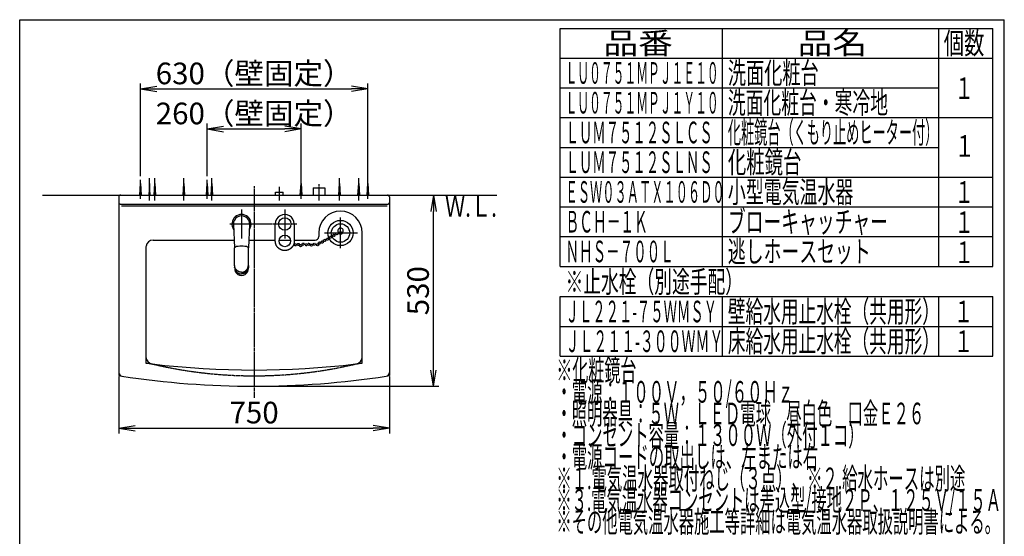
# Model space of a CAD drawing. Extents: x 270 to 3167, y 202 to 4328.
# Drawn here: x 270 to 3000, y 2895 to 4328 of the extents above; entities that cross this region are included whole.
import ezdxf
from ezdxf.enums import TextEntityAlignment as Align

# ---------------------------------------------------------------- set-up
doc = ezdxf.new("R2010")
doc.units = 0
doc.linetypes.add('EXLTYPE1', pattern=[3, 2, -1])
doc.linetypes.add('EXLTYPE3', pattern=[10, 7, -1, 1, -1])
doc.layers.get('0').update_dxf_attribs({"linetype": 'CONTINUOUS'})
doc.layers.get('DEFPOINTS').update_dxf_attribs({"linetype": 'CONTINUOUS'})
for name, color, linetype in [('化粧台', 7, 'CONTINUOUS'), ('寸法', 7, 'CONTINUOUS'), ('枠_表', 7, 'CONTINUOUS'), ('鏡台', 7, 'CONTINUOUS'), ('電気温水器', 7, 'CONTINUOUS')]:
    doc.layers.add(name, color=color, linetype=linetype)
doc.styles.add('EXCADDIM1', font='monotxt', dxfattribs={"width": 0.84, "bigfont": 'extfont'})
doc.styles.add('EXCADSTD', font='monotxt', dxfattribs={"bigfont": 'extfont'})
doc.styles.get("Standard").update_dxf_attribs({"font": 'monotxt', "bigfont": 'extfont'})
doc.dimstyles.new('ISO-25', dxfattribs={"dimtxt": 2.5, "dimasz": 2.5, "dimexe": 1.25, "dimexo": 0.625, "dimtad": 1, "dimtxsty": 'STANDARD', "dimcen": 2.5, "dimazin": 3, "dimtfac": 1, "dimtmove": 0, "dimatfit": 3})

# ---------------------------------------------------------------- blocks, each defined once
blk = doc.blocks.new('EX_NORM')
at = {"color": 0, "linetype": 'CONTINUOUS'}
for q in [(-1, 0.167), (-1, 0), (-1, -0.167)]:
    blk.add_line((0, 0), q, dxfattribs=at)
blk = doc.blocks.new('*D48')
at = {"layer": 'DEFPOINTS', "color": 0}
for p in [(545, 3349), (1295, 3349), (1295, 3195)]:
    blk.add_point(p, dxfattribs=at)
at = {"layer": '寸法', "color": 3, "linetype": 'CONTINUOUS'}
for p, q in [((545, 3338.5), (545, 3180)), ((1295, 3338.5), (1295, 3180)), ((590, 3195), (1250, 3195))]:
    blk.add_line(p, q, dxfattribs=at)
at = {"layer": '寸法', "color": 3, "xscale": 44.99999618530273, "yscale": 44.99999618530273, "zscale": 44.99999618530273, "rotation": 180}
blk.add_blockref('EX_NORM', (545, 3195), dxfattribs=at)
at = {"layer": '寸法', "color": 3, "xscale": 44.99999618530273, "yscale": 44.99999618530273, "zscale": 44.99999618530273}
blk.add_blockref('EX_NORM', (1295, 3195), dxfattribs=at)
at = {"layer": '寸法', "color": 2, "insert": (920, 3230.2), "char_height": 60, "attachment_point": 5, "style": 'EXCADDIM1'}
blk.add_mtext('750', dxfattribs=at)
blk = doc.blocks.new('*D49')
at = {"layer": 'DEFPOINTS', "color": 0}
for p in [(1417.5, 3841), (1417.5, 3841), (920, 3311)]:
    blk.add_point(p, dxfattribs=at)
at = {"layer": '寸法', "color": 3, "linetype": 'CONTINUOUS'}
for p, q in [((1417.5, 3356), (1417.5, 3796)), ((930.5, 3311), (1432.5, 3311))]:
    blk.add_line(p, q, dxfattribs=at)
at = {"layer": '寸法', "color": 3, "xscale": 44.99999618530273, "yscale": 44.99999618530273, "zscale": 44.99999618530273}
for p, rotation in [((1417.5, 3841), 90), ((1417.5, 3311), 270)]:
    blk.add_blockref('EX_NORM', p, dxfattribs=dict(at, rotation=rotation))
at = {"layer": '寸法', "color": 2, "insert": (1382.3, 3576), "char_height": 60, "attachment_point": 5, "rotation": 90, "style": 'EXCADDIM1'}
blk.add_mtext('530', dxfattribs=at)
blk = doc.blocks.new('*D50')
at = {"layer": 'DEFPOINTS', "color": 0}
for p in [(1235, 4135.5), (605, 3883.5), (1235, 3873.5)]:
    blk.add_point(p, dxfattribs=at)
at = {"layer": '寸法', "color": 3, "linetype": 'CONTINUOUS'}
for p, q in [((605, 3894), (605, 4150.5)), ((1235, 3884), (1235, 4150.5)), ((650, 4135.5), (1190, 4135.5))]:
    blk.add_line(p, q, dxfattribs=at)
at = {"layer": '寸法', "color": 3, "xscale": 44.99999618530273, "yscale": 44.99999618530273, "zscale": 44.99999618530273, "rotation": 180}
blk.add_blockref('EX_NORM', (605, 4135.5), dxfattribs=at)
at = {"layer": '寸法', "color": 3, "xscale": 44.99999618530273, "yscale": 44.99999618530273, "zscale": 44.99999618530273}
blk.add_blockref('EX_NORM', (1235, 4135.5), dxfattribs=at)
at = {"layer": '寸法', "color": 2, "insert": (920, 4170.7), "char_height": 60, "attachment_point": 5, "style": 'EXCADDIM1'}
blk.add_mtext('630（壁固定）', dxfattribs=at)
blk = doc.blocks.new('*D51')
at = {"layer": 'DEFPOINTS', "color": 0}
for p in [(1050, 4024.5), (790, 3883.5), (1050, 3873.5)]:
    blk.add_point(p, dxfattribs=at)
at = {"layer": '寸法', "color": 3, "linetype": 'CONTINUOUS'}
for p, q in [((790, 3894), (790, 4039.5)), ((835, 4024.5), (1005, 4024.5)), ((1050, 3884), (1050, 4039.5))]:
    blk.add_line(p, q, dxfattribs=at)
at = {"layer": '寸法', "color": 3, "xscale": 44.99999618530273, "yscale": 44.99999618530273, "zscale": 44.99999618530273, "rotation": 180}
blk.add_blockref('EX_NORM', (790, 4024.5), dxfattribs=at)
at = {"layer": '寸法', "color": 3, "xscale": 44.99999618530273, "yscale": 44.99999618530273, "zscale": 44.99999618530273}
blk.add_blockref('EX_NORM', (1050, 4024.5), dxfattribs=at)
at = {"layer": '寸法', "color": 2, "insert": (920, 4059.7), "char_height": 60, "attachment_point": 5, "style": 'EXCADDIM1'}
blk.add_mtext('260（壁固定）', dxfattribs=at)

msp = doc.modelspace()

# ---------------------------------------------------------------- linework, layer by layer
at = {"layer": '化粧台', "color": 6, "linetype": 'CONTINUOUS'}
for p, q in [((605, 3831), (605, 3883.5)), ((790, 3831), (790, 3883.5)), ((1050, 3831), (1050, 3883.5)), ((1235, 3831), (1235, 3883.5)), ((603, 3841), (605, 3873.5)), ((605, 3873.5), (607, 3841)), ((788, 3841), (790, 3873.5)), ((790, 3873.5), (792, 3841)), ((990, 3826), (990, 3864)), ((1048, 3841), (1050, 3873.5)), ((1050, 3873.5), (1052, 3841)), ((1084, 3861), (1116, 3861)), ((1084, 3861), (1084, 3841)), ((1116, 3861), (1116, 3841)), ((1233, 3841), (1235, 3873.5)), ((1235, 3873.5), (1237, 3841)), ((979.5, 3849), (1000.5, 3849)), ((979.5, 3841), (979.5, 3849)), ((1000.5, 3841), (1000.5, 3849)), ((885, 3801), (885, 3721)), ((1005, 3801), (1005, 3721)), ((862.53, 3759.81), (866, 3694.5)), ((907.47, 3759.81), (904, 3694.5)), ((866, 3694.37), (866, 3694.37)), ((904, 3694.37), (904, 3694.37)), ((866, 3646.08), (866, 3640.93)), ((866, 3640.7), (866, 3640.93)), ((904, 3646.08), (904, 3640.93)), ((904, 3640.7), (904, 3640.93)), ((620, 3392.85), (620, 3375.19)), ((1220, 3375.19), (1220, 3392.85)), ((545, 3349.04), (545, 3340.48)), ((1295, 3349.04), (1295, 3340.48))]:
    msp.add_line(p, q, dxfattribs=at)
at = {"layer": '化粧台', "color": 6, "linetype": 'EXLTYPE3'}
for p, q in [((920, 3866), (920, 3279)), ((1100, 3826.5), (1100, 3871.5)), ((1159.5, 3693.5), (1159.5, 3779)), ((852.4, 3761), (1038, 3761)), ((1115.5, 3736), (1207, 3736))]:
    msp.add_line(p, q, dxfattribs=at)
at = {"layer": '化粧台', "color": 7, "linetype": 'CONTINUOUS'}
msp.add_line((333, 3841), (1593, 3841), dxfattribs=at)
at = {"layer": '化粧台', "color": 2, "linetype": 'CONTINUOUS'}
for p, q in [((545, 3836), (545, 3591)), ((1295, 3836), (1295, 3591)), ((550, 3816), (1290, 3816)), ((552, 3811), (1288.5, 3811)), ((640, 3716), (864.86, 3716)), ((905.14, 3716), (978.7, 3716)), ((989.14, 3716), (1020.86, 3716)), ((1031.3, 3716), (1089.02, 3716)), ((1099.02, 3736), (1099.02, 3726)), ((1220, 3699.42), (1220, 3736)), ((620, 3696), (620, 3591)), ((1220, 3591), (1220, 3699.42)), ((545, 3591), (545, 3349.04)), ((620, 3591), (620, 3392.85)), ((1220, 3392.85), (1220, 3591)), ((1295, 3591), (1295, 3349.04))]:
    msp.add_line(p, q, dxfattribs=at)
at = {"layer": '化粧台', "color": 6, "linetype": 'CONTINUOUS', "flags": 128}
for points in [[(978.7, 3713.6), (978.7, 3713.68), (978.7, 3713.89), (978.7, 3714.23), (978.7, 3714.68), (978.7, 3715.21), (978.7, 3715.81), (978.7, 3716.46), (978.7, 3717.14), (978.7, 3717.84), (978.7, 3718.53), (978.7, 3719.19), (978.7, 3719.87), (978.7, 3720.5), (978.7, 3721.09), (978.7, 3721.66), (978.7, 3722.2), (978.7, 3722.71), (978.7, 3723.22), (978.7, 3723.71), (978.7, 3724.2), (978.7, 3724.69), (978.7, 3725.19), (978.7, 3725.74), (978.7, 3726.3), (978.7, 3726.87), (978.7, 3727.45), (978.7, 3728.04), (978.7, 3728.63), (978.7, 3729.23), (978.7, 3729.83), (978.7, 3730.43), (978.7, 3731.03), (978.7, 3731.63), (978.7, 3732.26), (978.7, 3732.89), (978.7, 3733.51), (978.7, 3734.14), (978.7, 3734.76), (978.7, 3735.38), (978.7, 3735.99), (978.7, 3736.62), (978.7, 3737.24), (978.7, 3737.86), (978.7, 3738.49), (978.7, 3739.18), (978.7, 3739.87), (978.7, 3740.56), (978.7, 3741.26), (978.7, 3741.95), (978.7, 3742.63), (978.7, 3743.31), (978.7, 3743.98), (978.7, 3744.65), (978.7, 3745.3), (978.7, 3745.93), (978.7, 3746.58), (978.7, 3747.22), (978.7, 3747.85), (978.7, 3748.49), (978.7, 3749.14), (978.7, 3749.81), (978.7, 3750.5), (978.7, 3751.23), (978.7, 3751.99), (978.7, 3752.8), (978.7, 3753.67), (978.7, 3754.54), (978.7, 3755.45), (978.7, 3756.36), (978.7, 3757.25), (978.7, 3758.1), (978.7, 3758.89), (978.7, 3759.58), (978.7, 3760.17), (978.7, 3760.62), (978.7, 3760.9), (978.7, 3761)], [(1031.3, 3761), (1031.3, 3760.91), (1031.3, 3760.64), (1031.3, 3760.23), (1031.3, 3759.69), (1031.3, 3759.05), (1031.3, 3758.32), (1031.3, 3757.53), (1031.3, 3756.71), (1031.3, 3755.86), (1031.3, 3755.03), (1031.3, 3754.22), (1031.3, 3753.39), (1031.3, 3752.62), (1031.3, 3751.89), (1031.3, 3751.2), (1031.3, 3750.54), (1031.3, 3749.9), (1031.3, 3749.29), (1031.3, 3748.68), (1031.3, 3748.08), (1031.3, 3747.48), (1031.3, 3746.87), (1031.3, 3746.22), (1031.3, 3745.55), (1031.3, 3744.87), (1031.3, 3744.18), (1031.3, 3743.49), (1031.3, 3742.78), (1031.3, 3742.07), (1031.3, 3741.36), (1031.3, 3740.65), (1031.3, 3739.94), (1031.3, 3739.24), (1031.3, 3738.56), (1031.3, 3737.88), (1031.3, 3737.2), (1031.3, 3736.53), (1031.3, 3735.86), (1031.3, 3735.19), (1031.3, 3734.52), (1031.3, 3733.84), (1031.3, 3733.17), (1031.3, 3732.49), (1031.3, 3731.8), (1031.3, 3731.18), (1031.3, 3730.55), (1031.3, 3729.92), (1031.3, 3729.29), (1031.3, 3728.66), (1031.3, 3728.04), (1031.3, 3727.43), (1031.3, 3726.82), (1031.3, 3726.22), (1031.3, 3725.64), (1031.3, 3725.06), (1031.3, 3724.57), (1031.3, 3724.07), (1031.3, 3723.58), (1031.3, 3723.09), (1031.3, 3722.58), (1031.3, 3722.06), (1031.3, 3721.52), (1031.3, 3720.96), (1031.3, 3720.36), (1031.3, 3719.72), (1031.3, 3719.04), (1031.3, 3718.39), (1031.3, 3717.72), (1031.3, 3717.04), (1031.3, 3716.38), (1031.3, 3715.75), (1031.3, 3715.17), (1031.3, 3714.65), (1031.3, 3714.22), (1031.3, 3713.89), (1031.3, 3713.67), (1031.3, 3713.6)], [(1005, 3687.3), (1004.94, 3687.3), (1004.79, 3687.31), (1004.54, 3687.32), (1004.21, 3687.34), (1003.83, 3687.36), (1003.39, 3687.39), (1002.92, 3687.43), (1002.43, 3687.47), (1001.93, 3687.51), (1001.43, 3687.56), (1000.95, 3687.61), (1000.51, 3687.67), (1000.09, 3687.74), (999.7, 3687.81), (999.33, 3687.88), (998.97, 3687.96), (998.63, 3688.04), (998.3, 3688.13), (997.98, 3688.23), (997.66, 3688.33), (997.35, 3688.43), (997.03, 3688.54), (996.7, 3688.65), (996.37, 3688.77), (996.03, 3688.89), (995.69, 3689.02), (995.35, 3689.15), (995, 3689.29), (994.66, 3689.43), (994.31, 3689.58), (993.97, 3689.73), (993.63, 3689.89), (993.29, 3690.05), (992.95, 3690.22), (992.62, 3690.39), (992.3, 3690.56), (991.97, 3690.74), (991.66, 3690.93), (991.34, 3691.12), (991.03, 3691.31), (990.72, 3691.51), (990.41, 3691.71), (990.11, 3691.92), (989.81, 3692.13), (989.51, 3692.34), (989.22, 3692.56), (988.92, 3692.79), (988.63, 3693.02), (988.35, 3693.25), (988.06, 3693.48), (987.78, 3693.72), (987.5, 3693.97), (987.23, 3694.22), (986.96, 3694.47), (986.69, 3694.72), (986.43, 3694.98), (986.17, 3695.24), (985.91, 3695.51), (985.66, 3695.78), (985.41, 3696.05), (985.17, 3696.33), (984.93, 3696.61), (984.7, 3696.89), (984.46, 3697.17), (984.24, 3697.46), (984.01, 3697.75), (983.8, 3698.04), (983.58, 3698.33), (983.37, 3698.63), (983.17, 3698.93), (982.97, 3699.23), (982.77, 3699.53), (982.58, 3699.84), (982.39, 3700.15), (982.21, 3700.47), (982.03, 3700.79), (981.85, 3701.11), (981.68, 3701.45), (981.51, 3701.79), (981.35, 3702.13), (981.19, 3702.47), (981.03, 3702.81), (980.88, 3703.16), (980.74, 3703.5), (980.6, 3703.84), (980.46, 3704.17), (980.33, 3704.51), (980.2, 3704.83), (980.08, 3705.17), (979.96, 3705.51), (979.84, 3705.84), (979.73, 3706.18), (979.62, 3706.53), (979.52, 3706.89), (979.43, 3707.26), (979.34, 3707.65), (979.26, 3708.06), (979.18, 3708.5), (979.11, 3708.97), (979.04, 3709.51), (978.97, 3710.07), (978.92, 3710.65), (978.86, 3711.21), (978.82, 3711.75), (978.78, 3712.25), (978.75, 3712.69), (978.73, 3713.07), (978.71, 3713.35), (978.7, 3713.53), (978.7, 3713.6)], [(1031.3, 3713.6), (1031.3, 3713.53), (1031.29, 3713.35), (1031.27, 3713.07), (1031.25, 3712.69), (1031.22, 3712.25), (1031.18, 3711.75), (1031.14, 3711.21), (1031.08, 3710.65), (1031.03, 3710.08), (1030.96, 3709.51), (1030.89, 3708.97), (1030.82, 3708.5), (1030.74, 3708.07), (1030.66, 3707.65), (1030.57, 3707.26), (1030.48, 3706.89), (1030.38, 3706.53), (1030.27, 3706.19), (1030.16, 3705.85), (1030.05, 3705.51), (1029.92, 3705.18), (1029.8, 3704.84), (1029.67, 3704.51), (1029.54, 3704.18), (1029.41, 3703.84), (1029.27, 3703.5), (1029.12, 3703.16), (1028.97, 3702.82), (1028.82, 3702.47), (1028.66, 3702.13), (1028.49, 3701.79), (1028.32, 3701.45), (1028.15, 3701.12), (1027.97, 3700.79), (1027.79, 3700.47), (1027.61, 3700.16), (1027.42, 3699.84), (1027.23, 3699.54), (1027.03, 3699.23), (1026.83, 3698.93), (1026.63, 3698.63), (1026.42, 3698.34), (1026.21, 3698.04), (1025.99, 3697.75), (1025.77, 3697.46), (1025.54, 3697.17), (1025.31, 3696.89), (1025.07, 3696.61), (1024.83, 3696.33), (1024.59, 3696.05), (1024.34, 3695.78), (1024.09, 3695.51), (1023.83, 3695.24), (1023.58, 3694.98), (1023.31, 3694.72), (1023.05, 3694.47), (1022.77, 3694.22), (1022.5, 3693.97), (1022.22, 3693.72), (1021.94, 3693.48), (1021.66, 3693.25), (1021.37, 3693.02), (1021.08, 3692.79), (1020.78, 3692.56), (1020.49, 3692.34), (1020.19, 3692.13), (1019.89, 3691.92), (1019.59, 3691.71), (1019.28, 3691.51), (1018.97, 3691.31), (1018.66, 3691.12), (1018.34, 3690.93), (1018.03, 3690.74), (1017.7, 3690.56), (1017.38, 3690.39), (1017.05, 3690.22), (1016.71, 3690.05), (1016.37, 3689.89), (1016.03, 3689.73), (1015.69, 3689.58), (1015.34, 3689.43), (1015, 3689.29), (1014.65, 3689.15), (1014.31, 3689.02), (1013.97, 3688.89), (1013.63, 3688.77), (1013.3, 3688.65), (1012.97, 3688.54), (1012.65, 3688.43), (1012.34, 3688.33), (1012.02, 3688.23), (1011.7, 3688.13), (1011.37, 3688.04), (1011.03, 3687.96), (1010.67, 3687.88), (1010.3, 3687.81), (1009.91, 3687.74), (1009.49, 3687.67), (1009.05, 3687.61), (1008.57, 3687.56), (1008.07, 3687.51), (1007.57, 3687.47), (1007.08, 3687.43), (1006.61, 3687.39), (1006.17, 3687.36), (1005.79, 3687.34), (1005.46, 3687.32), (1005.21, 3687.31), (1005.06, 3687.3), (1005, 3687.3)], [(865.98, 3681.6), (865.98, 3694.97)], [(904.02, 3681.05), (904.02, 3694.97)], [(866, 3646.08), (865.99, 3661.93), (865.98, 3681.6)], [(904, 3646.08), (904.01, 3661.93), (904.02, 3681.05)], [(866, 3646.08), (866, 3646.06)], [(885, 3627.15), (884.97, 3627.15), (884.89, 3627.16), (884.76, 3627.16), (884.59, 3627.17), (884.4, 3627.18), (884.17, 3627.19), (883.93, 3627.2), (883.68, 3627.21), (883.42, 3627.23), (883.16, 3627.25), (882.92, 3627.27), (882.69, 3627.29), (882.47, 3627.31), (882.27, 3627.34), (882.07, 3627.36), (881.89, 3627.39), (881.71, 3627.42), (881.54, 3627.46), (881.37, 3627.49), (881.21, 3627.53), (881.04, 3627.57), (880.87, 3627.61), (880.7, 3627.65), (880.52, 3627.69), (880.35, 3627.73), (880.17, 3627.78), (879.99, 3627.83), (879.81, 3627.88), (879.62, 3627.93), (879.44, 3627.98), (879.26, 3628.04), (879.07, 3628.1), (878.89, 3628.16), (878.72, 3628.22), (878.54, 3628.28), (878.37, 3628.34), (878.2, 3628.4), (878.03, 3628.47), (877.86, 3628.54), (877.69, 3628.61), (877.52, 3628.68), (877.35, 3628.75), (877.19, 3628.82), (877.02, 3628.9), (876.86, 3628.98), (876.7, 3629.05), (876.54, 3629.13), (876.38, 3629.21), (876.22, 3629.3), (876.06, 3629.38), (875.9, 3629.46), (875.74, 3629.55), (875.58, 3629.64), (875.43, 3629.73), (875.27, 3629.82), (875.12, 3629.91), (874.97, 3630), (874.82, 3630.1), (874.67, 3630.19), (874.53, 3630.29), (874.38, 3630.39), (874.23, 3630.48), (874.09, 3630.59), (873.94, 3630.69), (873.8, 3630.79), (873.66, 3630.89), (873.52, 3631), (873.38, 3631.1), (873.25, 3631.21), (873.11, 3631.32), (872.98, 3631.42), (872.84, 3631.53), (872.71, 3631.64), (872.58, 3631.76), (872.45, 3631.87), (872.32, 3631.98), (872.19, 3632.1), (872.07, 3632.21), (871.94, 3632.33), (871.82, 3632.44), (871.7, 3632.56), (871.58, 3632.68), (871.46, 3632.8), (871.34, 3632.92), (871.23, 3633.04), (871.11, 3633.16), (871, 3633.28), (870.88, 3633.41), (870.77, 3633.53), (870.66, 3633.66), (870.56, 3633.78), (870.45, 3633.91), (870.34, 3634.03), (870.24, 3634.16), (870.14, 3634.29), (870.03, 3634.42), (869.93, 3634.55), (869.83, 3634.68), (869.73, 3634.81), (869.64, 3634.94), (869.54, 3635.07), (869.45, 3635.21), (869.35, 3635.34), (869.26, 3635.47), (869.17, 3635.61), (869.08, 3635.74), (868.99, 3635.88), (868.91, 3636.02), (868.82, 3636.16), (868.74, 3636.29), (868.65, 3636.43), (868.57, 3636.57), (868.49, 3636.71), (868.41, 3636.85), (868.34, 3636.99), (868.26, 3637.13), (868.18, 3637.27), (868.11, 3637.41), (868.04, 3637.56), (867.96, 3637.7), (867.89, 3637.84), (867.82, 3637.98), (867.76, 3638.13), (867.69, 3638.27), (867.63, 3638.41), (867.56, 3638.56), (867.5, 3638.7), (867.44, 3638.85), (867.38, 3638.99), (867.32, 3639.14), (867.26, 3639.29), (867.21, 3639.44), (867.1, 3639.74), (867, 3640.04), (866.9, 3640.34), (866.81, 3640.65), (866.72, 3640.96), (866.64, 3641.26), (866.56, 3641.56), (866.49, 3641.86), (866.42, 3642.16), (866.36, 3642.45), (866.3, 3642.73), (866.27, 3642.86), (866.25, 3643), (866.22, 3643.13), (866.2, 3643.27), (866.18, 3643.41), (866.16, 3643.55), (866.14, 3643.71), (866.12, 3643.86), (866.1, 3644.03), (866.09, 3644.21), (866.07, 3644.4), (866.06, 3644.6), (866.05, 3644.8), (866.04, 3645.01), (866.03, 3645.21), (866.02, 3645.4), (866.01, 3645.58), (866.01, 3645.74), (866, 3645.87), (866, 3645.97), (866, 3646.04), (866, 3646.06)], [(866, 3640.7), (866, 3640.68), (866, 3640.61), (866.01, 3640.51), (866.01, 3640.38), (866.02, 3640.21), (866.03, 3640.03), (866.04, 3639.83), (866.06, 3639.62), (866.07, 3639.4), (866.09, 3639.19), (866.1, 3638.97), (866.14, 3638.62), (866.17, 3638.3), (866.22, 3637.99), (866.26, 3637.71), (866.31, 3637.44), (866.36, 3637.19), (866.42, 3636.95), (866.48, 3636.71), (866.54, 3636.47), (866.61, 3636.24), (866.69, 3636), (866.76, 3635.76), (866.85, 3635.51), (866.93, 3635.25), (867.02, 3635), (867.12, 3634.74), (867.21, 3634.47), (867.32, 3634.21), (867.42, 3633.95), (867.53, 3633.68), (867.64, 3633.42), (867.76, 3633.17), (867.88, 3632.91), (868.01, 3632.66), (868.14, 3632.41), (868.27, 3632.17), (868.41, 3631.93), (868.55, 3631.69), (868.69, 3631.46), (868.84, 3631.22), (868.99, 3630.99), (869.14, 3630.77), (869.3, 3630.54), (869.46, 3630.32), (869.63, 3630.09), (869.79, 3629.87), (869.97, 3629.65), (870.14, 3629.44), (870.32, 3629.22), (870.5, 3629.01), (870.68, 3628.8), (870.87, 3628.6), (871.06, 3628.4), (871.26, 3628.2), (871.46, 3628), (871.66, 3627.8), (871.86, 3627.61), (872.07, 3627.42), (872.28, 3627.24), (872.49, 3627.05), (872.7, 3626.88), (872.92, 3626.7), (873.14, 3626.53), (873.36, 3626.36), (873.58, 3626.19), (873.81, 3626.03), (874.04, 3625.87), (874.27, 3625.71), (874.5, 3625.56), (874.74, 3625.41), (874.98, 3625.26), (875.22, 3625.12), (875.46, 3624.98), (875.71, 3624.85), (875.96, 3624.71), (876.22, 3624.58), (876.47, 3624.46), (876.74, 3624.34), (877, 3624.22), (877.26, 3624.11), (877.53, 3624), (877.79, 3623.89), (878.06, 3623.79), (878.32, 3623.69), (878.58, 3623.59), (878.83, 3623.5), (879.08, 3623.41), (879.33, 3623.33), (879.57, 3623.25), (879.82, 3623.18), (880.06, 3623.1), (880.32, 3623.04), (880.58, 3622.97), (880.85, 3622.91), (881.14, 3622.86), (881.44, 3622.81), (881.76, 3622.76), (882.11, 3622.71), (882.45, 3622.68), (882.81, 3622.64), (883.17, 3622.61), (883.52, 3622.59), (883.85, 3622.56), (884.16, 3622.54), (884.44, 3622.53), (884.67, 3622.52), (884.85, 3622.51), (884.96, 3622.5), (885, 3622.5)], [(885, 3627.15), (885.03, 3627.15), (885.11, 3627.16), (885.24, 3627.16), (885.41, 3627.17), (885.6, 3627.18), (885.83, 3627.19), (886.07, 3627.2), (886.32, 3627.21), (886.58, 3627.23), (886.84, 3627.25), (887.08, 3627.27), (887.31, 3627.29), (887.53, 3627.31), (887.73, 3627.34), (887.93, 3627.36), (888.11, 3627.39), (888.29, 3627.42), (888.46, 3627.46), (888.63, 3627.49), (888.79, 3627.53), (888.96, 3627.57), (889.13, 3627.61), (889.3, 3627.65), (889.48, 3627.69), (889.65, 3627.73), (889.83, 3627.78), (890.01, 3627.83), (890.19, 3627.88), (890.38, 3627.93), (890.56, 3627.98), (890.74, 3628.04), (890.93, 3628.1), (891.11, 3628.16), (891.28, 3628.22), (891.46, 3628.28), (891.63, 3628.34), (891.8, 3628.4), (891.97, 3628.47), (892.14, 3628.54), (892.31, 3628.61), (892.48, 3628.68), (892.65, 3628.75), (892.81, 3628.82), (892.98, 3628.9), (893.14, 3628.98), (893.3, 3629.05), (893.46, 3629.13), (893.62, 3629.21), (893.78, 3629.3), (893.94, 3629.38), (894.1, 3629.46), (894.26, 3629.55), (894.42, 3629.64), (894.57, 3629.73), (894.73, 3629.82), (894.88, 3629.91), (895.03, 3630), (895.18, 3630.1), (895.33, 3630.19), (895.47, 3630.29), (895.62, 3630.39), (895.77, 3630.48), (895.91, 3630.59), (896.06, 3630.69), (896.2, 3630.79), (896.34, 3630.89), (896.48, 3631), (896.62, 3631.1), (896.75, 3631.21), (896.89, 3631.32), (897.02, 3631.42), (897.16, 3631.53), (897.29, 3631.64), (897.42, 3631.76), (897.55, 3631.87), (897.68, 3631.98), (897.81, 3632.1), (897.93, 3632.21), (898.06, 3632.33), (898.18, 3632.44), (898.3, 3632.56), (898.42, 3632.68), (898.54, 3632.8), (898.66, 3632.92), (898.77, 3633.04), (898.89, 3633.16), (899, 3633.28), (899.12, 3633.41), (899.23, 3633.53), (899.34, 3633.66), (899.44, 3633.78), (899.55, 3633.91), (899.66, 3634.03), (899.76, 3634.16), (899.86, 3634.29), (899.97, 3634.42), (900.07, 3634.55), (900.17, 3634.68), (900.27, 3634.81), (900.36, 3634.94), (900.46, 3635.07), (900.55, 3635.21), (900.65, 3635.34), (900.74, 3635.47), (900.83, 3635.61), (900.92, 3635.74), (901.01, 3635.88), (901.09, 3636.02), (901.18, 3636.16), (901.26, 3636.29), (901.35, 3636.43), (901.43, 3636.57), (901.51, 3636.71), (901.59, 3636.85), (901.66, 3636.99), (901.74, 3637.13), (901.82, 3637.27), (901.89, 3637.41), (901.96, 3637.56), (902.04, 3637.7), (902.11, 3637.84), (902.18, 3637.98), (902.24, 3638.13), (902.31, 3638.27), (902.37, 3638.41), (902.44, 3638.56), (902.5, 3638.7), (902.56, 3638.85), (902.62, 3638.99), (902.68, 3639.14), (902.74, 3639.29), (902.79, 3639.44), (902.9, 3639.74), (903, 3640.04), (903.1, 3640.34), (903.19, 3640.65), (903.28, 3640.96), (903.36, 3641.26), (903.44, 3641.56), (903.51, 3641.86), (903.58, 3642.16), (903.64, 3642.45), (903.7, 3642.73), (903.73, 3642.86), (903.75, 3643), (903.78, 3643.13), (903.8, 3643.27), (903.82, 3643.41), (903.84, 3643.55), (903.86, 3643.71), (903.88, 3643.86), (903.9, 3644.03), (903.91, 3644.21), (903.93, 3644.4), (903.94, 3644.6), (903.95, 3644.8), (903.96, 3645.01), (903.97, 3645.21), (903.98, 3645.4), (903.99, 3645.58), (903.99, 3645.74), (904, 3645.87), (904, 3645.97), (904, 3646.04), (904, 3646.06)], [(904, 3640.7), (904, 3640.68), (904, 3640.61), (903.99, 3640.51), (903.99, 3640.38), (903.98, 3640.21), (903.97, 3640.03), (903.96, 3639.83), (903.94, 3639.62), (903.93, 3639.4), (903.91, 3639.19), (903.9, 3638.97), (903.86, 3638.62), (903.83, 3638.3), (903.78, 3637.99), (903.74, 3637.71), (903.69, 3637.44), (903.64, 3637.19), (903.58, 3636.95), (903.52, 3636.71), (903.46, 3636.47), (903.39, 3636.24), (903.31, 3636), (903.24, 3635.76), (903.15, 3635.51), (903.07, 3635.25), (902.98, 3635), (902.88, 3634.74), (902.79, 3634.47), (902.68, 3634.21), (902.58, 3633.95), (902.47, 3633.68), (902.36, 3633.42), (902.24, 3633.17), (902.12, 3632.91), (901.99, 3632.66), (901.86, 3632.41), (901.73, 3632.17), (901.59, 3631.93), (901.45, 3631.69), (901.31, 3631.46), (901.16, 3631.22), (901.01, 3630.99), (900.86, 3630.77), (900.7, 3630.54), (900.54, 3630.32), (900.37, 3630.09), (900.21, 3629.87), (900.03, 3629.65), (899.86, 3629.44), (899.68, 3629.22), (899.5, 3629.01), (899.32, 3628.8), (899.13, 3628.6), (898.94, 3628.4), (898.74, 3628.2), (898.54, 3628), (898.34, 3627.8), (898.14, 3627.61), (897.93, 3627.42), (897.72, 3627.24), (897.51, 3627.05), (897.3, 3626.88), (897.08, 3626.7), (896.86, 3626.53), (896.64, 3626.36), (896.42, 3626.19), (896.19, 3626.03), (895.96, 3625.87), (895.73, 3625.71), (895.5, 3625.56), (895.26, 3625.41), (895.02, 3625.26), (894.78, 3625.12), (894.54, 3624.98), (894.29, 3624.85), (894.04, 3624.71), (893.78, 3624.58), (893.53, 3624.46), (893.26, 3624.34), (893, 3624.22), (892.74, 3624.11), (892.47, 3624), (892.21, 3623.89), (891.94, 3623.79), (891.68, 3623.69), (891.42, 3623.59), (891.17, 3623.5), (890.92, 3623.41), (890.67, 3623.33), (890.43, 3623.25), (890.18, 3623.18), (889.94, 3623.1), (889.68, 3623.04), (889.42, 3622.97), (889.15, 3622.91), (888.86, 3622.86), (888.56, 3622.81), (888.24, 3622.76), (887.89, 3622.71), (887.55, 3622.68), (887.19, 3622.64), (886.83, 3622.61), (886.48, 3622.59), (886.15, 3622.56), (885.84, 3622.54), (885.56, 3622.53), (885.33, 3622.52), (885.15, 3622.51), (885.04, 3622.5), (885, 3622.5)], [(904, 3646.08), (904, 3646.06)]]:
    msp.add_lwpolyline(points, dxfattribs=at)
at = {"layer": '化粧台', "color": 6, "linetype": 'CONTINUOUS'}
for centre, radius in [((1005, 3761), 17.15), ((1159.5, 3736), 35), ((1159.5, 3736), 25.5), ((1005, 3713.91), 16)]:
    msp.add_circle(centre, radius, dxfattribs=at)
at = {"layer": '化粧台', "color": 6, "linetype": 'EXLTYPE1'}
for centre, radius in [((1108.63, 3710.97), 3), ((1115.36, 3715.52), 3), ((1123.31, 3719.12), 3), ((1131.71, 3724.67), 3), ((1141.15, 3729.45), 3), ((1148.86, 3733.91), 3), ((1159.5, 3736), 4), ((1034.75, 3703.31), 3), ((1042.4, 3704.36), 3), ((1049.3, 3701.06), 3), ((1056.2, 3705.11), 3), ((1064.6, 3703.31), 3), ((1071.58, 3704.67), 3), ((1079.53, 3702.42), 3), ((1087.03, 3704.97), 3), ((1095.58, 3703.17), 3), ((1101.43, 3708.27), 3)]:
    msp.add_circle(centre, radius, dxfattribs=at)
at = {"layer": '化粧台', "color": 2, "linetype": 'EXLTYPE1'}
for centre, start, end in [((550, 3836), 90, 180), ((1290, 3836), 0, 90), ((550, 3821), 180, 270), ((1290, 3821), 270, 0)]:
    msp.add_arc(centre, 5, start, end, dxfattribs=at)
at = {"layer": '化粧台', "color": 2, "linetype": 'CONTINUOUS'}
for centre, radius, start, end in [((1159.5, 3736), 60.48, 0, 180), ((640, 3696), 20, 90, 170.25457), ((1089.02, 3726), 10, 270, 0), ((640, 3696), 20, 170.25457, 180), ((640, 3392.85), 20, 180, 263.11284), ((1200, 3392.85), 20, 276.88716, 0), ((920, 5711), 2355, 263.11284, 276.88716), ((555, 3349.04), 10, 180, 261.21543), ((920, 5711), 2400, 261.21543, 278.78457), ((1285, 3349.04), 10, 278.78457, 0)]:
    msp.add_arc(centre, radius, start, end, dxfattribs=at)
at = {"layer": '化粧台', "color": 6, "linetype": 'CONTINUOUS'}
for centre, radius, start, end in [((885, 3761), 26.5, 325.06782, 214.93218), ((885, 3761), 22.5, 356.95861, 183.04139), ((1005, 3761), 26.3, 359.99966, 180.00034), ((920, 5711), 2355, 262.68129, 263.11284), ((920, 5711), 2355, 276.88716, 277.31871), ((920, 5711), 2400, 261.0107, 261.21543), ((920, 5711), 2400, 278.78457, 278.9893)]:
    msp.add_arc(centre, radius, start, end, dxfattribs=at)
at = {"layer": '化粧台', "color": 6, "linetype": 'EXLTYPE1'}
for centre, radius, start, end in [((1159.5, 3742.34), 7.5, 302.23095, 237.76905), ((920, 4570.1), 1230.09, 256.62124, 283.37876)]:
    msp.add_arc(centre, radius, start, end, dxfattribs=at)
at = {"layer": '化粧台', "color": 6, "linetype": 'CONTINUOUS'}
for centre, major_axis, ratio, start_param, end_param in [((885, 3694.97), (19.02, 0), 0.2380894, 6.2578863, 9.450077), ((885, 3636.78), (19, 0), 0.9659258, 3.0298666, 6.3993199)]:
    msp.add_ellipse(centre, major_axis=major_axis, ratio=ratio, start_param=start_param, end_param=end_param, dxfattribs=at)
at = {"layer": '枠_表', "color": 7, "linetype": 'CONTINUOUS'}
for p, q in [((270, 202.5), (270, 4327.5)), ((270, 4327.5), (3000, 4327.5)), ((3000, 202.5), (3000, 4327.5))]:
    msp.add_line(p, q, dxfattribs=at)
at = {"layer": '枠_表', "color": 6, "linetype": 'CONTINUOUS'}
for p, q in [((1768.5, 3643.5), (1768.5, 4303.5)), ((1768.5, 4303.5), (2968.5, 4303.5)), ((2218.5, 3643.5), (2218.5, 4303.5)), ((2818.5, 3643.5), (2818.5, 4303.5)), ((2968.5, 3643.5), (2968.5, 4303.5)), ((1768.5, 4221), (2968.5, 4221)), ((1768.5, 4138.5), (2818.5, 4138.5)), ((1768.5, 4056), (2968.5, 4056)), ((1768.5, 3973.5), (2818.5, 3973.5)), ((1768.5, 3891), (2968.5, 3891)), ((1768.5, 3808.5), (2968.5, 3808.5)), ((1768.5, 3726), (2968.5, 3726)), ((1768.5, 3643.5), (2968.5, 3643.5)), ((1768.5, 3477), (1768.5, 3559.5)), ((1768.5, 3559.5), (2968.5, 3559.5)), ((2218.5, 3477), (2218.5, 3559.5)), ((2818.5, 3477), (2818.5, 3559.5)), ((2968.5, 3477), (2968.5, 3559.5)), ((1768.5, 3394.5), (1768.5, 3477)), ((1768.5, 3477), (2968.5, 3477)), ((2218.5, 3394.5), (2218.5, 3477)), ((2818.5, 3394.5), (2818.5, 3477)), ((2968.5, 3394.5), (2968.5, 3477)), ((1768.5, 3394.5), (2968.5, 3394.5))]:
    msp.add_line(p, q, dxfattribs=at)
at = {"layer": '鏡台', "color": 6, "linetype": 'CONTINUOUS'}
for p, q in [((630, 3826), (630, 3888.5)), ((1156.6, 3826), (1156.6, 3888.5)), ((1210, 3826), (1210, 3888.5)), ((630, 3873.5), (628, 3841)), ((632, 3841), (630, 3873.5)), ((1154.6, 3841), (1156.6, 3873.5)), ((1156.6, 3873.5), (1158.6, 3841)), ((1208, 3841), (1210, 3873.5)), ((1210, 3873.5), (1212, 3841))]:
    msp.add_line(p, q, dxfattribs=at)
at = {"layer": '電気温水器', "color": 6, "linetype": 'CONTINUOUS'}
for p, q in [((645, 3826), (645, 3888.5)), ((725, 3826), (725, 3888.5)), ((803, 3826), (803, 3888.5)), ((643, 3841), (645, 3873.5)), ((645, 3873.5), (647, 3841)), ((723, 3841), (725, 3873.5)), ((725, 3873.5), (727, 3841)), ((801, 3841), (803, 3873.5)), ((803, 3873.5), (805, 3841))]:
    msp.add_line(p, q, dxfattribs=at)

# ---------------------------------------------------------------- texts
at = {"layer": '化粧台', "color": 2, "linetype": 'CONTINUOUS', "style": 'EXCADSTD', "width": 0.969231}
msp.add_text('Ｗ.Ｌ.', height=60, dxfattribs=at).set_placement((1449, 3781), (1593, 3781), align=Align.FIT)
at = {"layer": '寸法', "color": 2, "linetype": 'CONTINUOUS', "style": 'EXCADSTD'}
for s, width, p, p2 in [('※化粧鏡台', 0.893103, (1758, 3325.5), (1980, 3325.5)), ('・電源：１００Ｖ，５０/６０Ｈｚ', 0.795675, (1758, 3265.5), (2415, 3265.5)), ('・照明器具：５Ｗ\u3000ＬＥＤ電球\u3000昼白色\u3000口金Ｅ２６', 0.832168, (1758, 3205.5), (2778, 3205.5)), ('・コンセント容量：１３００Ｗ（外付１コ）', 0.835294, (1758, 3145.5), (2610, 3145.5)), ('・電源コードの取出しは、左または右', 0.838614, (1758, 3085.5), (2484, 3085.5)), ('※１.電気温水器取付ねじ（３点）、※２.給水ホースは別途', 0.81835, (1758, 3025.5), (2892, 3025.5)), ('※３.電気温水器コンセントは差込型/接地２Ｐ、１２５Ｖ/１５Ａ', 0.777568, (1758, 2965.5), (2991, 2965.5)), ('※その他電気温水器施工等詳細は電気温水器取扱説明書による。', 0.82948, (1758, 2905.5), (2988, 2905.5))]:
    msp.add_text(s, height=60, dxfattribs=dict(at, width=width)).set_placement(p, p2, align=Align.FIT)
at = {"layer": '枠_表', "color": 2, "linetype": 'CONTINUOUS', "style": 'EXCADSTD'}
for s, width, p, p2 in [('品番', 2.041518, (1888.5, 4232.25), (2080.99, 4232.25)), ('品名', 2.041518, (2427, 4232.25), (2619.49, 4232.25)), ('個数', 1.195746, (2832, 4232.25), (2944.74, 4232.25)), ('ＬＵ０７５１ＭＰＪ１Ｅ１０', 0.643182, (1783.5, 4149.75), (2208, 4149.75)), ('洗面化粧台', 1.013793, (2233.5, 4149.75), (2485.5, 4149.75)), ('１', 1.26, (2861.7, 4107.6), (2915.7, 4107.6)), ('ＬＵ０７５１ＭＰＪ１Ｙ１０', 0.643182, (1783.5, 4067.25), (2208, 4067.25)), ('洗面化粧台・寒冷地', 0.977358, (2233.5, 4067.25), (2677.5, 4067.25)), ('ＬＵＭ７５１２ＳＬＣＳ', 0.732308, (1783.5, 3984.75), (2191.5, 3984.75)), ('化粧鏡台（くもり止めヒーター付）', 0.716579, (2233.5, 3984.75), (2817, 3984.75)), ('１', 1.26, (2863.2, 3947.25), (2917.2, 3947.25)), ('ＬＵＭ７５１２ＳＬＮＳ', 0.732308, (1783.5, 3902.25), (2191.5, 3902.25)), ('化粧鏡台', 1.034783, (2233.5, 3902.25), (2437.5, 3902.25)), ('ＥＳＷ０３ＡＴＸ１０６Ｄ０', 0.668182, (1783.5, 3819.75), (2224.5, 3819.75)), ('小型電気温水器', 0.990244, (2233.5, 3819.75), (2581.5, 3819.75)), ('１', 1.26, (2861.7, 3819.6), (2915.7, 3819.6)), ('ＢＣＨ－１Ｋ', 0.76, (1783.5, 3737.25), (2011.5, 3737.25)), ('ブローキャッチャー', 0.977358, (2233.5, 3737.25), (2677.5, 3737.25)), ('１', 1.26, (2861.7, 3735.9), (2915.7, 3735.9)), ('ＮＨＳ－７００Ｌ', 0.744681, (1783.5, 3654.75), (2083.5, 3654.75)), ('逃しホースセット', 0.982979, (2233.5, 3654.75), (2629.5, 3654.75)), ('１', 1.26, (2861.7, 3652.5), (2915.7, 3652.5)), ('※止水栓（別途手配）', 0.972881, (1783.5, 3570.75), (2275.5, 3570.75)), ('ＪＬ２２１-７５ＷＭＳＹ', 0.665158, (1783.5, 3488.25), (2203.5, 3488.25)), ('壁給水用止水栓（共用形）', 0.966197, (2233.5, 3488.25), (2821.5, 3488.25)), ('１', 1.26, (2859.75, 3488.25), (2913.75, 3488.25)), ('床給水用止水栓（共用形）', 0.966197, (2233.5, 3405.75), (2821.5, 3405.75)), ('ＪＬ２１１-３００ＷＭＹ', 0.692477, (1783.5, 3405.75), (2220.75, 3405.75)), ('１', 1.26, (2859.75, 3405.75), (2913.75, 3405.75))]:
    msp.add_text(s, height=60, dxfattribs=dict(at, width=width)).set_placement(p, p2, align=Align.FIT)

# ---------------------------------------------------------------- dimensions: what is measured, and where the dimension line sits
at = {"layer": '寸法', "color": 3, "linetype": 'CONTINUOUS'}
for base, p1, p2, text, picture, middle in [((1235, 4135.5), (605, 3883.5), (1235, 3873.5), '630（壁固定）', '*D50', (920, 4170.75)), ((1050, 4024.5), (790, 3883.5), (1050, 3873.5), '260（壁固定）', '*D51', (920, 4059.75))]:
    dim = msp.add_linear_dim(base=base, p1=p1, p2=p2, text=text, dimstyle='ISO-25', override={"dimtxt": 59.999996, "dimasz": 44.999996, "dimexe": 15, "dimexo": 10.5, "dimgap": 0, "dimtad": 1, "dimjust": 0, "dimtih": 0, "dimtoh": 0, "dimdec": 1, "dimzin": 8, "dimlunit": 2, "dimtxsty": 'EXCADDIM1', "dimblk1": 'EX_NORM', "dimblk2": 'EX_NORM', "dimsah": 1, "dimse1": 0, "dimse2": 0, "dimclrd": 3, "dimclre": 3, "dimclrt": 2, "dimtmove": 2}, dxfattribs=at)
    dim.commit()
    dim.dimension.update_dxf_attribs({"geometry": picture, "text_midpoint": middle, "dimtype": 160})
dim = msp.add_linear_dim(base=(1417.5, 3841), p1=(920, 3311), p2=(1417.5, 3841), angle=90, dimstyle='ISO-25', override={"dimtxt": 59.999996, "dimasz": 44.999996, "dimexe": 15, "dimexo": 10.5, "dimgap": 0, "dimtad": 1, "dimjust": 0, "dimtih": 0, "dimtoh": 0, "dimdec": 1, "dimzin": 8, "dimlunit": 2, "dimtxsty": 'EXCADDIM1', "dimblk1": 'EX_NORM', "dimblk2": 'EX_NORM', "dimsah": 1, "dimse1": 0, "dimse2": 1, "dimclrd": 3, "dimclre": 3, "dimclrt": 2, "dimtmove": 2}, dxfattribs=at)
dim.commit()
dim.dimension.update_dxf_attribs({"geometry": '*D49', "text_midpoint": (1382.25, 3576), "dimtype": 160})
dim = msp.add_linear_dim(base=(1295, 3195), p1=(545, 3349.04), p2=(1295, 3349.04), dimstyle='ISO-25', override={"dimtxt": 59.999996, "dimasz": 44.999996, "dimexe": 15, "dimexo": 10.5, "dimgap": 0, "dimtad": 1, "dimjust": 0, "dimtih": 0, "dimtoh": 0, "dimdec": 1, "dimzin": 8, "dimlunit": 2, "dimtxsty": 'EXCADDIM1', "dimblk1": 'EX_NORM', "dimblk2": 'EX_NORM', "dimsah": 1, "dimse1": 0, "dimse2": 0, "dimclrd": 3, "dimclre": 3, "dimclrt": 2, "dimtmove": 2}, dxfattribs=at)
dim.commit()
dim.dimension.update_dxf_attribs({"geometry": '*D48', "text_midpoint": (920, 3230.25), "dimtype": 160})

doc.saveas('drawing.dxf')
